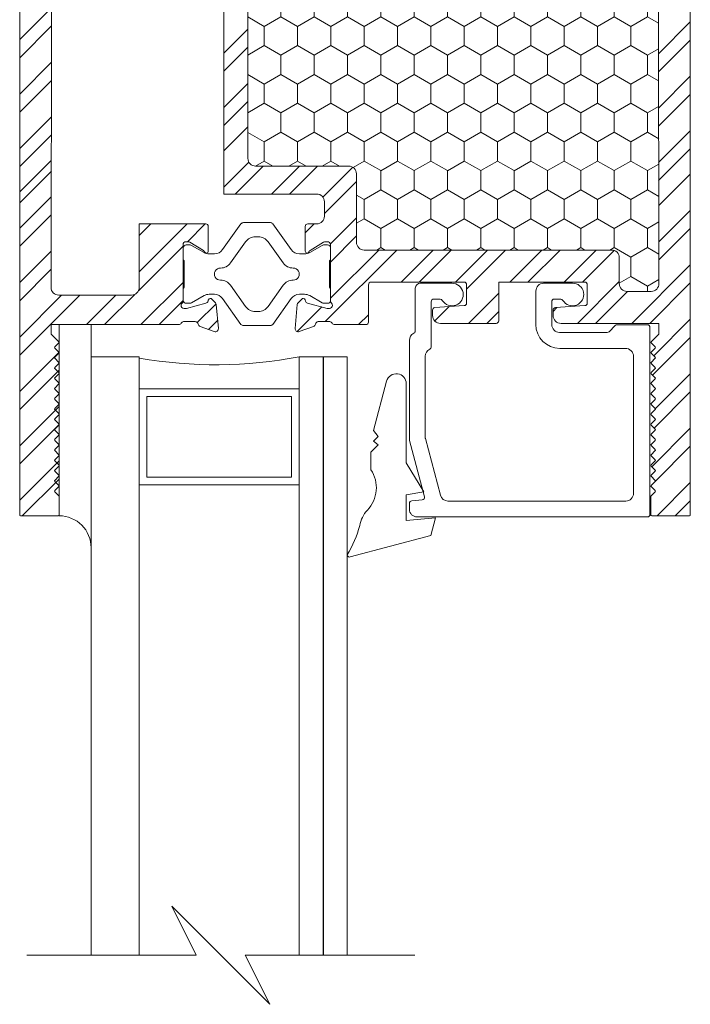
# Model space of a CAD drawing. Units: inches. Extents: x 36 to 326, y -60 to 118.
# Drawn here: x 43 to 45, y 98 to 101 of the extents above; entities that cross this region are included whole.
import ezdxf

# ---------------------------------------------------------------- set-up
doc = ezdxf.new("R2010")
doc.units = ezdxf.units.IN
doc.header["$MEASUREMENT"] = 0
doc.layers.add('1', color=3, linetype='Continuous')

# ---------------------------------------------------------------- blocks, each defined once
blk = doc.blocks.new('A$C6050ed5c')
at = {"color": 0, "linetype": 'ByBlock', "lineweight": -2}
for p, q in [((0, 0.8112), (0, 0.9987)), ((0, 0.9987), (2.3323, 0.9987)), ((2.3323, 0.8112), (0, 0.8112)), ((0.125, 0.8112), (0.125, 0.1875)), ((0.5, 0.1875), (0.5, 0.8112)), ((0.155, 0.7812), (0.155, 0.2175)), ((0.47, 0.7812), (0.155, 0.7812)), ((0.47, 0.2175), (0.47, 0.7812)), ((0.47, 0.2175), (0.155, 0.2175)), ((0, 0.1875), (0, 0)), ((0, 0.1875), (0, 0)), ((0, 0.1875), (0.5, 0.1875)), ((2.3323, 0.1875), (0, 0.1875)), ((0.4936, 0.1875), (0.4936, 0.1875)), ((0, 0), (2.3323, 0))]:
    blk.add_line(p, q, dxfattribs=at)
blk.add_arc((-1.6679, 0.5134), 1.6995, 348.9432, 10.0924, dxfattribs=at)
blk = doc.blocks.new('A$C456c4723')
at = {"color": 0, "linetype": 'ByBlock', "lineweight": 9}
for p, q in [((0.6299, 0.0183), (0.7141, 0.3325)), ((0.2206, 0.2423), (0.0288, 0.1907)), ((0.2438, 0.2232), (0.2206, 0.2423)), ((0.2629, 0.2423), (0.2438, 0.2232)), ((0.2766, 0.2232), (0.2629, 0.2423)), ((0.3052, 0.2518), (0.2766, 0.2232)), ((0.3738, 0.2518), (0.3052, 0.2518)), ((0.0389, 0.1143), (0.3475, 0.1143)), ((0.3475, 0.1143), (0.46, 0.0457)), ((0.46, 0.0457), (0.4721, 0.1143)), ((0.4721, 0.1143), (0.5715, 0.1143)), ((0.5715, 0.1143), (0.5615, 0)), ((0.5657, 0.0016), (0.5609, 0.0016)), ((0.5615, 0), (0.6299, 0.0183))]:
    blk.add_line(p, q, dxfattribs=at)
for centre, radius, start, end in [((0.4675, 0.7475), 0.4686, 285.3619, 300.5691), ((0.7053, 0.3349), 0.00914, 345, 86.2969), ((0.6104, 0.1829), 0.1143, 99.4305, 133.4133), ((0.4438, 0.3589), 0.128, 236.8155, 313.4133), ((0.0389, 0.1532), 0.0389, 105.0626, 270)]:
    blk.add_arc(centre, radius, start, end, dxfattribs=at)
blk = doc.blocks.new('A$C9f593d32')
at = {"color": 0, "linetype": 'ByBlock', "lineweight": 5}
for points in [[(0.099, 0.5748, 0.414214), (0.0872, 0.563), (0.0872, 0.5477, 0.131652), (0.0888, 0.5417), (0.1168, 0.4933, -0.131652), (0.122, 0.4736), (0.122, 0.453, -0.242889), (0.1055, 0.421), (0.005, 0.3495, 0.242889), (0, 0.3399), (0, 0.2874), (0, 0.2349, 0.242889), (0.005, 0.2253), (0.1055, 0.1539, -0.242889), (0.122, 0.1218), (0.122, 0.1012, -0.131652), (0.1168, 0.0815), (0.0888, 0.0331, 0.131652), (0.0872, 0.0272), (0.0872, 0.0118, 0.414214), (0.099, 0), (0.1417, 0, 0.236068), (0.1496, 0.0039), (0.252, 0.0039, 0.236068), (0.2598, 0), (0.3026, 0, 0.414214), (0.3144, 0.0118), (0.3144, 0.0272, 0.131652), (0.3128, 0.0331), (0.2848, 0.0815, -0.131652), (0.2795, 0.1012), (0.2795, 0.1218, -0.242889), (0.2961, 0.1539), (0.3966, 0.2253, 0.242889), (0.4016, 0.2349), (0.4016, 0.2874), (0.4016, 0.3399, 0.242889), (0.3966, 0.3495), (0.2961, 0.421, -0.242889), (0.2795, 0.453), (0.2795, 0.4736, -0.131652), (0.2848, 0.4933), (0.3128, 0.5417, 0.131652), (0.3144, 0.5477), (0.3144, 0.563, 0.414214), (0.3026, 0.5748), (0.2598, 0.5748, 0.236068), (0.252, 0.5709), (0.1496, 0.5709, 0.236068), (0.1417, 0.5748), (0.099, 0.5748)], [(0.2244, 0.429, 0.244669), (0.2443, 0.3901), (0.3266, 0.3317, -0.242889), (0.3465, 0.2932), (0.3465, 0.2874), (0.3465, 0.2816, -0.242889), (0.3266, 0.2431), (0.2443, 0.1847, 0.244669), (0.2244, 0.1458, -1.006741), (0.1772, 0.1458, 0.244669), (0.1573, 0.1847), (0.075, 0.2431, -0.242889), (0.0551, 0.2816), (0.0551, 0.2874), (0.0551, 0.2932, -0.242889), (0.075, 0.3317), (0.1573, 0.3901, 0.244669), (0.1772, 0.429, -1.006741), (0.2244, 0.429)]]:
    blk.add_lwpolyline(points, format="xyb", close=True, dxfattribs=at)

msp = doc.modelspace()

# ---------------------------------------------------------------- hatches: boundary and pattern name
at = {"layer": '1', "lineweight": 5}
h = msp.add_hatch(dxfattribs=at)
h.set_pattern_fill('HONEY', color=254, scale=0.6, angle=90)
h.set_pattern_definition([(90, (-268.226635, -72.464936), (-0.064951905, 0.1125), [0.075, -0.15]), (210, (-268.226635, -72.464936), (-0.064951905, -0.1125), [0.075, -0.15]), (150, (-268.226635, -72.464936), (-0.12990381, 3e-17), [-0.15, 0.075])])
h.paths.add_polyline_path([(44.83202, 100.55073, -0.4142146), (44.86202, 100.52073), (44.86202, 100.41973, 0.4142136), (44.89202, 100.38973), (44.98657, 100.38973, 0.4147903), (45.01657, 100.41979), (45.01358, 102.35977, 0.4136372), (44.98358, 102.38971), (44.84027, 102.38971, 0.4142135), (44.81027, 102.35971), (44.81027, 102.13721, -0.4142136), (44.78027, 102.10721), (44.63401, 102.10721, 0.4142136), (44.60401, 102.07721), (44.60401, 101.85821, -0.4142136), (44.57401, 101.82821), (43.86727, 101.82821, 0.4142136), (43.83727, 101.79821), (43.83727, 101.67735, -0.4142136), (43.80727, 101.64735), (43.44406, 101.64735, 0.4142136), (43.41406, 101.61735), (43.41406, 100.90803, 0.4142136), (43.44406, 100.87803), (43.80727, 100.87803, -0.4142136), (43.83727, 100.84803), (43.83727, 100.58073, 0.4142146), (43.86727, 100.55073)])

# ---------------------------------------------------------------- linework, layer by layer
at = {"color": 0, "linetype": 'ByBlock', "lineweight": 5}
for p, q in [((42.52414, 102.51171), (42.52414, 99.51771)), ((45.13889, 102.51171), (45.13889, 99.51771)), ((42.64646, 100.40498), (42.64945, 102.35975)), ((45.01657, 100.41976), (45.01358, 102.35975)), ((43.32031, 101.75635), (43.32031, 100.76903)), ((43.41406, 100.90803), (43.41406, 101.61735)), ((43.80727, 100.87803), (43.44406, 100.87803)), ((43.83727, 100.58073), (43.83727, 100.84803)), ((43.68227, 100.76903), (43.32031, 100.76903)), ((43.71227, 100.68261), (43.71227, 100.73903)), ((42.99011, 100.65261), (43.2494, 100.65261)), ((42.99011, 100.65261), (42.99011, 100.40498)), ((43.2594, 100.54684), (43.2594, 100.64261)), ((43.63735, 100.64261), (43.63735, 100.54684)), ((43.64735, 100.65261), (43.68227, 100.65261)), ((43.16097, 100.57121), (43.16097, 100.3522)), ((43.18149, 100.58302), (43.17278, 100.58302)), ((43.24051, 100.54902), (43.18764, 100.58129)), ((43.7091, 100.58129), (43.65623, 100.54902)), ((43.72396, 100.58302), (43.71525, 100.58302)), ((43.73577, 100.3522), (43.73577, 100.57121)), ((44.83202, 100.55073), (43.86727, 100.55073)), ((44.86202, 100.52073), (44.86202, 100.41973)), ((43.88402, 100.41573), (43.88402, 100.26998)), ((43.89402, 100.42573), (44.25682, 100.42573)), ((44.20944, 100.42141), (44.08644, 100.4214)), ((44.26682, 100.41573), (44.26682, 100.34405)), ((44.72702, 100.42573), (44.39182, 100.42573)), ((44.39182, 100.27473), (44.39182, 100.42573)), ((44.67896, 100.42141), (44.56707, 100.42141)), ((44.73702, 100.41573), (44.73702, 100.34406)), ((42.67646, 100.37498), (42.96011, 100.37498)), ((44.06644, 100.40176), (44.06644, 100.23525)), ((44.53663, 100.3904), (44.53663, 100.26041)), ((44.89202, 100.38973), (44.98657, 100.38973)), ((43.17428, 100.32318), (43.25012, 100.3435)), ((43.25966, 100.35632), (43.25847, 100.35186)), ((43.27284, 100.35985), (43.28716, 100.34553)), ((43.29872, 100.24507), (43.29057, 100.3382)), ((43.60617, 100.3382), (43.59802, 100.24507)), ((43.60959, 100.34553), (43.62391, 100.35985)), ((43.63828, 100.35186), (43.63708, 100.35632)), ((43.64663, 100.3435), (43.72246, 100.32318)), ((44.12844, 100.17325), (44.12844, 100.34941)), ((44.13844, 100.35941), (44.16327, 100.35941)), ((44.2575, 100.33408), (44.14315, 100.32636)), ((44.59864, 100.26008), (44.59864, 100.34941)), ((44.60864, 100.35941), (44.63347, 100.35941)), ((44.7277, 100.33408), (44.61335, 100.32636)), ((43.17123, 100.32278), (43.16491, 100.32278)), ((43.73184, 100.32278), (43.72552, 100.32278)), ((44.13382, 100.31638), (44.13382, 100.29573)), ((44.60402, 100.31638), (44.60402, 100.29573)), ((43.1437, 100.25998), (42.64643, 100.25998)), ((42.64643, 100.22454), (42.64643, 100.25998)), ((42.67768, 100.25998), (42.67768, 99.51771)), ((42.80276, 99.51471), (42.80276, 100.25998)), ((42.80276, 100.25998), (42.80276, 100.13498)), ((43.20822, 100.2716), (43.1631, 100.2716)), ((43.28292, 100.23294), (43.22737, 100.25316)), ((43.66937, 100.25316), (43.61383, 100.23294)), ((43.73365, 100.2716), (43.68853, 100.2716)), ((43.87402, 100.25998), (43.75305, 100.25998)), ((44.16482, 100.26473), (44.38182, 100.26473)), ((44.63502, 100.26473), (45.0166, 100.26473)), ((44.8463, 100.2565), (44.82215, 100.23235)), ((44.97163, 100.25948), (44.85336, 100.25943)), ((44.98164, 100.24948), (44.98164, 99.52041)), ((45.0166, 100.22454), (45.0166, 100.26473)), ((42.64731, 100.22242), (42.6768, 100.19293)), ((44.81508, 100.22942), (44.62887, 100.22942)), ((45.01572, 100.22242), (44.98623, 100.19293)), ((42.6768, 100.18868), (42.66104, 100.17293)), ((44.04343, 100.19874), (44.04343, 99.81043)), ((44.98623, 100.18868), (45.00198, 100.17293)), ((42.66104, 100.16868), (42.6768, 100.15293)), ((42.6768, 100.14868), (42.66104, 100.13293)), ((44.10543, 99.81862), (44.10543, 100.13641)), ((44.62964, 100.1674), (44.88712, 100.1674)), ((44.91746, 100.13587), (44.91746, 99.6024)), ((45.00198, 100.16868), (44.98623, 100.15293)), ((44.98623, 100.14868), (45.00198, 100.13293)), ((42.66104, 100.12868), (42.6768, 100.11293)), ((42.6768, 100.10868), (42.66104, 100.09293)), ((45.00198, 100.12868), (44.98623, 100.11293)), ((44.98623, 100.10868), (45.00198, 100.09293)), ((42.66104, 100.08868), (42.6768, 100.07293)), ((42.6768, 100.06868), (42.66104, 100.05293)), ((45.00198, 100.08868), (44.98623, 100.07293)), ((44.98623, 100.06868), (45.00198, 100.05293)), ((42.66104, 100.04868), (42.6768, 100.03293)), ((42.6768, 100.02868), (42.66104, 100.01293)), ((45.00198, 100.04868), (44.98623, 100.03293)), ((44.98623, 100.02868), (45.00198, 100.01293)), ((42.66104, 100.00868), (42.6768, 99.99293)), ((42.6768, 99.98868), (42.66104, 99.97293)), ((45.00198, 100.00868), (44.98623, 99.99293)), ((44.98623, 99.98868), (45.00198, 99.97293)), ((42.66104, 99.96868), (42.6768, 99.95293)), ((42.6768, 99.94868), (42.66104, 99.93293)), ((45.00198, 99.96868), (44.98623, 99.95293)), ((44.98623, 99.94868), (45.00198, 99.93293)), ((42.66104, 99.92868), (42.6768, 99.91293)), ((42.6768, 99.90868), (42.66104, 99.89293)), ((45.00198, 99.92868), (44.98623, 99.91293)), ((44.98623, 99.90868), (45.00198, 99.89293)), ((42.66104, 99.88868), (42.6768, 99.87293)), ((42.6768, 99.86868), (42.66104, 99.85293)), ((45.00198, 99.88868), (44.98623, 99.87293)), ((44.98623, 99.86868), (45.00198, 99.85293)), ((42.66104, 99.84868), (42.6768, 99.83293)), ((42.6768, 99.82868), (42.66104, 99.81293)), ((45.00198, 99.84868), (44.98623, 99.83293)), ((44.98623, 99.82868), (45.00198, 99.81293)), ((42.66104, 99.80868), (42.6768, 99.79293)), ((44.04377, 99.80784), (44.10232, 99.58934)), ((44.16509, 99.59464), (44.10577, 99.81603)), ((45.00198, 99.80868), (44.98623, 99.79293)), ((42.6768, 99.78868), (42.66104, 99.77293)), ((42.66104, 99.76868), (42.6768, 99.75293)), ((44.98623, 99.78868), (45.00198, 99.77293)), ((45.00198, 99.76868), (44.98623, 99.75293)), ((42.6768, 99.74868), (42.66104, 99.73293)), ((42.66104, 99.72868), (42.6768, 99.71293)), ((44.98623, 99.74868), (45.00198, 99.73293)), ((45.00198, 99.72868), (44.98623, 99.71293)), ((42.6768, 99.70868), (42.66104, 99.69293)), ((42.66104, 99.68868), (42.6768, 99.67293)), ((44.98623, 99.70868), (45.00198, 99.69293)), ((45.00198, 99.68868), (44.98623, 99.67293)), ((42.6768, 99.66868), (42.66104, 99.65293)), ((42.66104, 99.64868), (42.6768, 99.63293)), ((44.98623, 99.66868), (45.00198, 99.65293)), ((45.00198, 99.64868), (44.98623, 99.63293)), ((42.6768, 99.62868), (42.66104, 99.61293)), ((42.66104, 99.60868), (42.6768, 99.59293)), ((44.98623, 99.62868), (45.00198, 99.61293)), ((45.00198, 99.60868), (44.98623, 99.59293)), ((44.04343, 99.56324), (44.04343, 99.54013)), ((44.09353, 99.57679), (44.05256, 99.5732)), ((44.88746, 99.5724), (44.19407, 99.5724)), ((44.98535, 99.59081), (44.98535, 99.51771)), ((42.52714, 99.51471), (42.67468, 99.51471)), ((44.0737, 99.51041), (44.97164, 99.51041)), ((45.13589, 99.51471), (44.98835, 99.51471)), ((42.80276, 99.38971), (42.80276, 99.38971)), ((43.21259, 97.80189), (43.11694, 97.99319)), ((43.11694, 97.99319), (43.30824, 97.80189)), ((42.55179, 97.80189), (43.21259, 97.80189)), ((43.30824, 97.80189), (43.49955, 97.61058)), ((43.49955, 97.61058), (43.40389, 97.80189)), ((43.40389, 97.80189), (44.06469, 97.80189))]:
    msp.add_line(p, q, dxfattribs=at)
msp.add_line((43.70773, 100.13498), (43.70773, 97.80189))
for centre, radius, start, end in [((43.44406, 100.90803), 0.03, 180, 270), ((43.80727, 100.84803), 0.03, 0, 90), ((43.68227, 100.73903), 0.03, 0, 90), ((43.68227, 100.68261), 0.03, 270, 0), ((43.2494, 100.64261), 0.01, 0, 90), ((43.64735, 100.64261), 0.01, 90, 180), ((43.17278, 100.57121), 0.01181, 90, 180), ((43.18149, 100.57121), 0.01181, 58.6, 90), ((43.71525, 100.57121), 0.01181, 90, 121.4), ((43.72396, 100.57121), 0.01181, 0, 90), ((43.86727, 100.58073), 0.03, 180, 270.0015), ((43.23634, 100.54219), 0.008, 17.01865, 58.6), ((43.25152, 100.54684), 0.00787, 197.01865, 270), ((43.25152, 100.54684), 0.00787, 270, 0), ((43.64522, 100.54684), 0.00787, 180, 270), ((43.64522, 100.54684), 0.00787, 270, 342.98135), ((43.6604, 100.54219), 0.008, 121.4, 162.98135), ((44.83202, 100.52073), 0.03, 0, 90.0002), ((42.67646, 100.40498), 0.03, 179.93673, 270.00002), ((42.96011, 100.40498), 0.03, 270.00002, 0), ((43.89402, 100.41573), 0.01, 90, 180), ((44.08644, 100.4014), 0.02, 90.00259, 178.94761), ((44.20944, 100.37741), 0.044, 211.23602, 90.00259), ((44.25682, 100.41573), 0.01, 0, 90), ((44.56764, 100.3904), 0.03101, 91.05289, 180), ((44.67964, 100.37741), 0.044, 211.23959, 90.87855), ((44.72702, 100.41573), 0.01, 0, 90), ((44.89202, 100.41973), 0.03, 180, 270), ((44.98657, 100.41973), 0.03, 270, 0.06361), ((43.16491, 100.33459), 0.01181, 131.81031, 180), ((43.16491, 100.33459), 0.01181, 180, 270), ((43.14916, 100.3522), 0.01181, 311.81031, 0), ((43.24706, 100.35491), 0.01181, 285, 345), ((43.26727, 100.35428), 0.00787, 90, 165), ((43.26727, 100.35428), 0.00787, 45, 90), ((43.27881, 100.33717), 0.01181, 5, 45), ((43.61794, 100.33717), 0.01181, 135, 175), ((43.62947, 100.35428), 0.00787, 90, 135), ((43.62947, 100.35428), 0.00787, 15, 90), ((43.64968, 100.35491), 0.01181, 195, 255), ((43.73184, 100.33459), 0.01181, 270, 0), ((43.74759, 100.3522), 0.01181, 180, 228.18969), ((43.73184, 100.33459), 0.01181, 0, 48.18969), ((44.13844, 100.34941), 0.01, 90, 180), ((44.14382, 100.31638), 0.01, 93.86257, 180), ((44.16327, 100.34941), 0.01, 31.23602, 90), ((44.25682, 100.34405), 0.01, 273.86257, 0), ((44.60864, 100.34941), 0.01, 90, 180), ((44.61402, 100.31638), 0.01, 93.86257, 180), ((44.63347, 100.34941), 0.01, 31.23602, 90), ((44.72702, 100.34406), 0.01, 273.86257, 0), ((43.17123, 100.33459), 0.01181, 270, 285), ((43.72552, 100.33459), 0.01181, 255, 270), ((44.16482, 100.29573), 0.031, 180, 270), ((44.63502, 100.29573), 0.031, 180, 270), ((43.1437, 100.27198), 0.012, 270.00011, 331.84719), ((43.1631, 100.2616), 0.01, 90, 151.84719), ((43.20822, 100.25979), 0.01181, 10.90428, 90), ((43.23141, 100.26426), 0.01181, 190.90428, 250), ((43.66533, 100.26426), 0.01181, 290, 349.09572), ((43.68853, 100.25979), 0.01181, 90, 169.09572), ((43.73365, 100.2616), 0.01, 28.15331, 90), ((43.75305, 100.27198), 0.012, 208.15331, 270), ((43.87402, 100.26998), 0.01, 270, 0), ((44.38182, 100.27473), 0.01, 270, 0), ((44.62964, 100.26041), 0.09301, 180, 270), ((44.62964, 100.26041), 0.031, 180.61219, 268.58907), ((44.85337, 100.24943), 0.01, 90.0616, 135), ((44.97164, 100.24948), 0.01, 0, 90.0616), ((42.64943, 100.22454), 0.003, 180, 225), ((43.28696, 100.24404), 0.01181, 250, 5), ((43.60979, 100.24404), 0.01181, 175, 290), ((44.07443, 100.19841), 0.031, 116.02295, 179.38781), ((44.05644, 100.23525), 0.01, 296.02295, 0), ((44.81508, 100.23942), 0.01, 270, 315), ((45.0136, 100.22454), 0.003, 315, 0), ((42.66317, 100.1708), 0.003, 135, 225), ((42.67468, 100.1908), 0.003, 315, 45), ((44.11844, 100.17325), 0.01, 296.03715, 0), ((44.98835, 100.19081), 0.003, 135, 225), ((44.99986, 100.17081), 0.003, 315, 45), ((42.67468, 100.1508), 0.003, 315, 45), ((44.13644, 100.1364), 0.03101, 116.03715, 179.97864), ((44.88639, 100.13634), 0.03108, 359.12886, 91.36031), ((44.98835, 100.15081), 0.003, 135, 225), ((42.66317, 100.1308), 0.003, 135, 225), ((42.67468, 100.1108), 0.003, 315, 45), ((44.98835, 100.11081), 0.003, 135, 225), ((44.99986, 100.13081), 0.003, 315, 45), ((42.66317, 100.0908), 0.003, 135, 225), ((42.67468, 100.0708), 0.003, 315, 45), ((44.98835, 100.07081), 0.003, 135, 225), ((44.99986, 100.09081), 0.003, 315, 45), ((42.66317, 100.0508), 0.003, 135, 225), ((42.67468, 100.0308), 0.003, 315, 45), ((44.98835, 100.03081), 0.003, 135, 225), ((44.99986, 100.05081), 0.003, 315, 45), ((42.66317, 100.0108), 0.003, 135, 225), ((42.67468, 99.9908), 0.003, 315, 45), ((44.98835, 99.99081), 0.003, 135, 225), ((44.99986, 100.01081), 0.003, 315, 45), ((42.66317, 99.9708), 0.003, 135, 225), ((42.67468, 99.9508), 0.003, 315, 45), ((44.98835, 99.95081), 0.003, 135, 225), ((44.99986, 99.97081), 0.003, 315, 45), ((42.66317, 99.9308), 0.003, 135, 225), ((42.67468, 99.9108), 0.003, 315, 45), ((44.98835, 99.91081), 0.003, 135, 225), ((44.99986, 99.93081), 0.003, 315, 45), ((42.66317, 99.8908), 0.003, 135, 225), ((42.67468, 99.8708), 0.003, 315, 45), ((44.98835, 99.87081), 0.003, 135, 225), ((44.99986, 99.89081), 0.003, 315, 45), ((42.66317, 99.8508), 0.003, 135, 225), ((42.67468, 99.8308), 0.003, 315, 45), ((44.98835, 99.83081), 0.003, 135, 225), ((44.99986, 99.85081), 0.003, 315, 45), ((42.66317, 99.8108), 0.003, 135, 225), ((42.67468, 99.7908), 0.003, 315, 45), ((44.05343, 99.81043), 0.01, 180, 195), ((44.11543, 99.81862), 0.01, 180, 195), ((44.98835, 99.79081), 0.003, 135, 225), ((44.99986, 99.81081), 0.003, 315, 45), ((42.66317, 99.7708), 0.003, 135, 225), ((42.67468, 99.7508), 0.003, 315, 45), ((44.98835, 99.75081), 0.003, 135, 225), ((44.99986, 99.77081), 0.003, 315, 45), ((42.66317, 99.7308), 0.003, 135, 225), ((42.67468, 99.7108), 0.003, 315, 45), ((44.98835, 99.71081), 0.003, 135, 225), ((44.99986, 99.73081), 0.003, 315, 45), ((42.66317, 99.6908), 0.003, 135, 225), ((44.99986, 99.69081), 0.003, 315, 45), ((42.66317, 99.6508), 0.003, 135, 225), ((42.67468, 99.6708), 0.003, 315, 45), ((44.98835, 99.67081), 0.003, 135, 225), ((44.99986, 99.65081), 0.003, 315, 45), ((42.66317, 99.6108), 0.003, 135, 225), ((42.67468, 99.6308), 0.003, 315, 45), ((44.88746, 99.6024), 0.03, 270, 0), ((44.98835, 99.63081), 0.003, 135, 225), ((44.99986, 99.61081), 0.003, 315, 45), ((42.67468, 99.5908), 0.003, 0, 45), ((44.05343, 99.56324), 0.01, 95, 180), ((44.09266, 99.58675), 0.01, 275, 15), ((44.19407, 99.6024), 0.03, 195, 270), ((44.98835, 99.59081), 0.003, 135, 180), ((44.07343, 99.54041), 0.03, 180.51673, 269.48327), ((44.97164, 99.52041), 0.01, 270, 0), ((42.52714, 99.51771), 0.003, 180, 270), ((42.67468, 99.51771), 0.003, 270, 0), ((42.67776, 99.38971), 0.125, 0, 90), ((44.98835, 99.51771), 0.003, 180, 270), ((45.13589, 99.51771), 0.003, 270, 0)]:
    msp.add_arc(centre, radius, start, end, dxfattribs=at)
at = {"layer": '1', "color": 254, "linetype": 'Continuous', "lineweight": 5}
for p, q in [((42.6485, 101.49525), (42.52414, 101.37089)), ((45.13889, 101.44006), (45.01474, 101.31591)), ((42.64842, 101.42446), (42.52414, 101.30018)), ((43.41406, 101.41228), (43.32031, 101.31853)), ((45.13889, 101.36935), (45.01482, 101.24528)), ((43.41406, 101.34157), (43.32031, 101.24782)), ((42.64826, 101.28288), (42.52414, 101.15876)), ((42.64818, 101.2121), (42.52414, 101.08805)), ((45.13889, 101.22793), (45.01497, 101.10401)), ((43.41406, 101.20015), (43.32031, 101.1064)), ((45.13889, 101.15722), (45.01505, 101.03338)), ((43.41406, 101.12944), (43.32031, 101.03569)), ((42.64803, 101.07052), (42.52414, 100.94663)), ((43.41406, 101.03091), (43.32031, 100.93716)), ((42.64795, 100.99973), (42.52414, 100.87592)), ((45.13889, 101.0158), (45.01521, 100.89211)), ((45.13889, 100.94509), (45.01529, 100.82148)), ((42.64701, 100.90026), (42.52414, 100.77739)), ((43.4179, 100.89334), (43.32031, 100.79574)), ((43.47331, 100.87803), (43.36431, 100.76903)), ((43.61473, 100.87803), (43.50573, 100.76903)), ((43.68544, 100.87803), (43.57644, 100.76903)), ((43.82263, 100.8738), (43.7061, 100.75727)), ((42.64779, 100.85815), (42.52414, 100.7345)), ((45.13889, 100.84656), (45.01623, 100.7239)), ((43.83727, 100.81773), (43.71227, 100.69273)), ((42.64685, 100.75868), (42.52414, 100.63597)), ((42.64678, 100.6879), (42.52414, 100.56526)), ((43.83727, 100.67631), (43.73534, 100.57438)), ((45.13889, 100.70514), (45.01638, 100.58263)), ((43.17717, 100.65261), (42.99011, 100.46554)), ((43.03575, 100.65261), (42.99011, 100.60696)), ((43.24788, 100.65261), (43.17829, 100.58302)), ((43.67215, 100.65261), (43.63735, 100.61781)), ((45.13889, 100.63443), (45.01646, 100.512)), ((43.83727, 100.6056), (43.73577, 100.5041)), ((43.16097, 100.56569), (42.98704, 100.39176)), ((42.64662, 100.54632), (42.52414, 100.42384)), ((43.99453, 100.55073), (43.71541, 100.2716)), ((43.92382, 100.55073), (43.73577, 100.36268)), ((44.13595, 100.55073), (44.01095, 100.42573)), ((44.20666, 100.55073), (44.08166, 100.42573)), ((44.34809, 100.55073), (44.22308, 100.42573)), ((44.4188, 100.55073), (44.26682, 100.39875)), ((44.56022, 100.55073), (44.43522, 100.42573)), ((44.63093, 100.55073), (44.50593, 100.42573)), ((44.77235, 100.55073), (44.64735, 100.42573)), ((44.84152, 100.54919), (44.71806, 100.42573)), ((45.13889, 100.49301), (44.91062, 100.26473)), ((42.64654, 100.47553), (42.52414, 100.35312)), ((43.16097, 100.42427), (42.99668, 100.25998)), ((44.86202, 100.42827), (44.69848, 100.26473)), ((45.13889, 100.4223), (44.98133, 100.26473)), ((42.68741, 100.37498), (42.52414, 100.2117)), ((42.75813, 100.37498), (42.52414, 100.14099)), ((42.89955, 100.37498), (42.78455, 100.25998)), ((42.97333, 100.37805), (42.85526, 100.25998)), ((44.39182, 100.38233), (44.27422, 100.26473)), ((44.8942, 100.38973), (44.7692, 100.26473)), ((43.16097, 100.35356), (43.06739, 100.25998)), ((43.28994, 100.34111), (43.21677, 100.26794)), ((43.70181, 100.32872), (43.60596, 100.23287)), ((44.19814, 100.33007), (44.14239, 100.27433)), ((43.88402, 100.2988), (43.84521, 100.25998)), ((44.39182, 100.31162), (44.34493, 100.26473)), ((43.29598, 100.27644), (43.2606, 100.24106)), ((45.13889, 100.28087), (44.99646, 100.13845)), ((45.13889, 100.21016), (44.99182, 100.06309)), ((42.67768, 100.15312), (42.52414, 99.99957)), ((42.67768, 100.0824), (42.52414, 99.92886)), ((45.13889, 100.06874), (45.00246, 99.93231)), ((45.13889, 99.99803), (44.99789, 99.85703)), ((42.67768, 99.94098), (42.52414, 99.78744)), ((42.67768, 99.87027), (42.52414, 99.71673)), ((45.13889, 99.85661), (44.9886, 99.70631)), ((45.13889, 99.7859), (45.00262, 99.64963)), ((42.67768, 99.72885), (42.52414, 99.57531)), ((42.67768, 99.65814), (42.53425, 99.51471)), ((45.13889, 99.64448), (45.00913, 99.51471)), ((45.13889, 99.57377), (45.07984, 99.51471))]:
    msp.add_line(p, q, dxfattribs=at)
at = {"layer": '1', "color": 252, "linetype": 'Continuous', "lineweight": 5}
for p, q in [((44.61908, 100.32675), (44.60402, 100.31169)), ((42.67739, 99.51643), (42.67596, 99.515))]:
    msp.add_line(p, q, dxfattribs=at)
at = {"layer": '1', "color": 0, "lineweight": 5}
msp.add_line((42.67776, 99.51471), (42.67776, 99.51471), dxfattribs=at)

# ---------------------------------------------------------------- block references
at = {"layer": '1', "color": 0, "lineweight": 5, "xscale": -1, "rotation": 90}
for name, p in [('A$C9f593d32', (43.73631, 100.65772)), ('A$C6050ed5c', (43.80148, 100.13498)), ('A$C456c4723', (44.14564, 100.06833))]:
    msp.add_blockref(name, p, dxfattribs=at)

doc.saveas('drawing.dxf')
